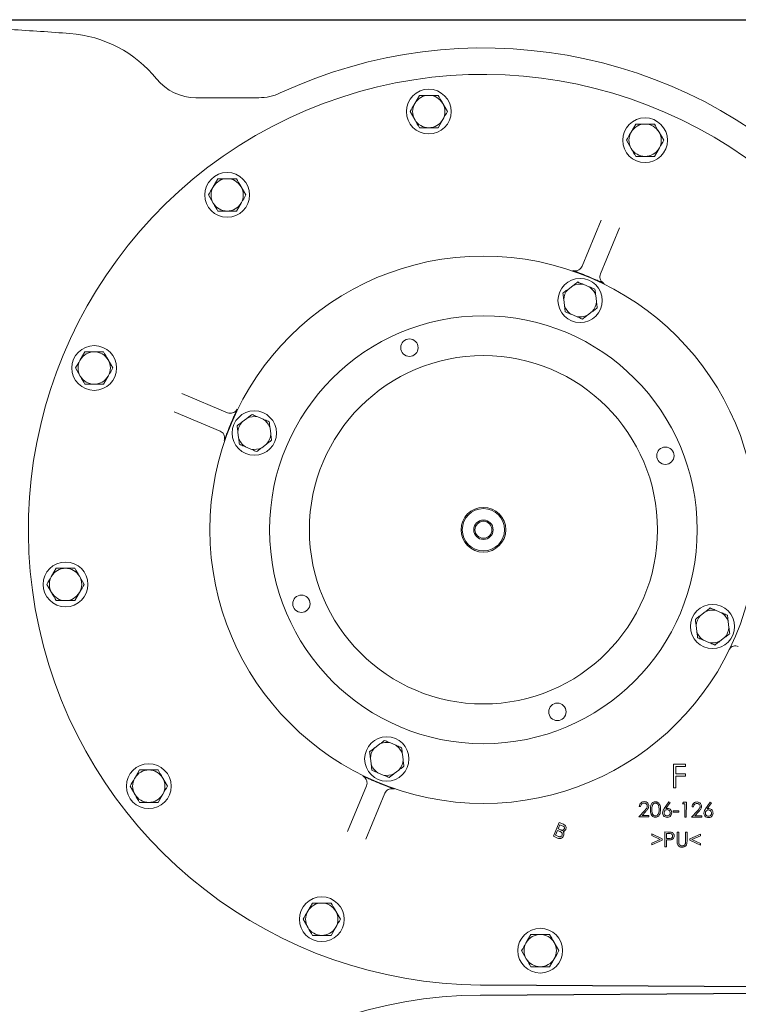
# Model space of a CAD drawing. Units: millimetres. Extents: x 729 to 2184, y 84 to 2005.
# Drawn here: x 1502 to 1791, y 603 to 998 of the extents above; entities that cross this region are included whole.
import ezdxf

# ---------------------------------------------------------------- set-up
doc = ezdxf.new("R2010")
doc.units = ezdxf.units.MM
doc.header["$LTSCALE"] = 10
doc.layers.add('MAßLINIE_MAßZEICHNUNGEN', color=7, linetype='Continuous')
doc.styles.add('SLDTEXTSTYLE0', font='TXT', dxfattribs={"width": 0.7})
doc.dimstyles.new('SLDDIMSTYLE0', dxfattribs={"dimtxt": 52.916667, "dimasz": 35, "dimexe": 0, "dimexo": 0.0625, "dimgap": 13.229167, "dimtad": 0, "dimdec": 0, "dimrnd": 1e-09, "dimzin": 12, "dimdsep": 46, "dimtxsty": 'SLDTEXTSTYLE0', "dimsah": 1, "dimcen": 0.09, "dimadec": 0, "dimazin": 3, "dimtfac": 1, "dimtdec": 0, "dimtofl": 0, "dimtmove": 0, "dimatfit": 3, "dimfxl": 0, "dimfrac": 2, "dimtolj": 1, "dimtzin": 12, "dimarcsym": 0})

# ---------------------------------------------------------------- blocks, each defined once
blk = doc.blocks.new('_D')
at = {"layer": 'MAßLINIE_MAßZEICHNUNGEN', "color": 7}
for p, q in [((1494.53, 998.32), (2151.52, 998.32)), ((2141.52, 998.32), (2141.52, 698.71)), ((2141.52, 218.32), (2141.52, 582.49)), ((1449.7, 218.32), (2151.52, 218.32))]:
    blk.add_line(p, q, dxfattribs=at)
for points in [[(2141.52, 998.32), (2126.52, 963.32), (2156.52, 963.32)], [(2141.52, 218.32), (2156.52, 253.32), (2126.52, 253.32)]]:
    blk.add_solid(points, dxfattribs=at)
at = {"layer": 'MAßLINIE_MAßZEICHNUNGEN', "color": 7, "insert": (2113.19, 582.49), "char_height": 52.917, "attachment_point": 1, "rotation": 90, "style": 'SLDTEXTSTYLE0'}
blk.add_mtext('780', dxfattribs=at)

msp = doc.modelspace()

# ---------------------------------------------------------------- linework, layer by layer
at = {"color": 7, "linetype": 'Continuous', "lineweight": 18}
for p, q in [((1597.87, 966.96), (1572.6, 966.96)), ((1662.48, 967.89), (1660.6, 964.64)), ((1673.74, 961.39), (1671.86, 964.64)), ((1658.73, 961.39), (1660.6, 958.14)), ((1669.99, 954.89), (1671.86, 958.14)), ((1749.46, 956.36), (1747.58, 953.11)), ((1745.71, 949.86), (1747.58, 946.61)), ((1760.72, 949.86), (1758.84, 953.11)), ((1756.96, 943.36), (1758.84, 946.61)), ((1581.39, 934.39), (1579.51, 931.14)), ((1592.65, 927.89), (1590.77, 931.14)), ((1577.63, 927.89), (1579.51, 924.64)), ((1588.89, 921.39), (1590.77, 924.64)), ((1727.86, 899.25), (1735.53, 917.7)), ((1742.91, 914.64), (1735.25, 896.18)), ((1724.09, 891.35), (1722.22, 889.93)), ((1730.69, 890.98), (1728.52, 891.9)), ((1733.67, 885.09), (1733.38, 887.43)), ((1720.48, 885.81), (1720.77, 883.48)), ((1723.47, 879.92), (1725.63, 879.01)), ((1730.06, 879.56), (1731.94, 880.98)), ((1527.91, 864.83), (1526.03, 861.58)), ((1539.17, 858.33), (1537.29, 861.58)), ((1524.16, 858.33), (1526.03, 855.08)), ((1535.42, 851.83), (1537.29, 855.08)), ((1566.88, 848.03), (1585.34, 840.37)), ((1582.27, 832.98), (1563.81, 840.65)), ((1593.08, 838.09), (1591.21, 836.67)), ((1599.68, 837.73), (1597.51, 838.64)), ((1589.47, 832.56), (1589.76, 830.22)), ((1602.66, 831.84), (1602.37, 834.17)), ((1599.05, 826.3), (1600.93, 827.72)), ((1592.46, 826.67), (1594.62, 825.75)), ((1516.38, 777.85), (1514.5, 774.6)), ((1527.63, 771.35), (1525.76, 774.6)), ((1512.62, 771.35), (1514.5, 768.1)), ((1523.88, 764.85), (1525.76, 768.1)), ((1777.35, 760.33), (1775.47, 758.91)), ((1783.94, 759.97), (1781.78, 760.89)), ((1786.93, 754.08), (1786.64, 756.41)), ((1773.74, 754.8), (1774.03, 752.47)), ((1776.72, 748.91), (1778.89, 748)), ((1783.32, 748.55), (1785.19, 749.97)), ((1646.34, 707.08), (1644.46, 705.66)), ((1652.93, 706.72), (1650.77, 707.63)), ((1642.73, 701.55), (1643.02, 699.21)), ((1655.92, 700.82), (1655.63, 703.16)), ((1549.88, 696.76), (1548, 693.51)), ((1652.31, 695.29), (1654.18, 696.71)), ((1764.64, 689.61), (1764.69, 699.08)), ((1764.69, 699.08), (1769.44, 699.05)), ((1765.63, 698.14), (1765.61, 695.18)), ((1769.44, 698.12), (1765.63, 698.14)), ((1769.44, 699.05), (1769.44, 698.12)), ((1561.13, 690.26), (1559.26, 693.51)), ((1645.71, 695.65), (1647.88, 694.74)), ((1765.61, 694.25), (1765.58, 689.6)), ((1765.61, 695.18), (1769.42, 695.16)), ((1769.41, 694.22), (1765.61, 694.25)), ((1769.42, 695.16), (1769.41, 694.22)), ((1546.12, 690.26), (1548, 687.01)), ((1633.48, 672), (1641.15, 690.46)), ((1765.58, 689.6), (1764.64, 689.61)), ((1557.38, 683.76), (1559.26, 687.01)), ((1648.54, 687.39), (1640.87, 668.93)), ((1751.43, 682.05), (1750.86, 682.05)), ((1760.93, 681.3), (1762.76, 683.99)), ((1763.25, 683.67), (1761.62, 681.24)), ((1762.76, 683.99), (1763.25, 683.67)), ((1768.27, 683.22), (1768.63, 683.8)), ((1769.21, 683.21), (1768.27, 683.22)), ((1768.63, 683.8), (1769.81, 683.79)), ((1769.18, 677.83), (1769.21, 683.21)), ((1769.81, 683.79), (1769.77, 677.83)), ((1772.66, 681.9), (1772.09, 681.91)), ((1777.55, 681.19), (1779.37, 683.88)), ((1779.86, 683.56), (1778.24, 681.12)), ((1779.37, 683.88), (1779.86, 683.56)), ((1750.69, 677.95), (1752.99, 680.4)), ((1754.75, 677.93), (1750.69, 677.95)), ((1753.49, 680.12), (1751.99, 678.52)), ((1751.99, 678.52), (1754.75, 678.51)), ((1754.75, 678.51), (1754.75, 677.93)), ((1764.57, 680.35), (1766.8, 680.34)), ((1764.57, 679.86), (1764.57, 680.35)), ((1766.8, 679.84), (1764.57, 679.86)), ((1766.8, 680.34), (1766.8, 679.84)), ((1769.77, 677.83), (1769.18, 677.83)), ((1771.92, 677.81), (1774.22, 680.26)), ((1775.98, 677.79), (1771.92, 677.81)), ((1774.72, 679.97), (1773.22, 678.38)), ((1773.22, 678.38), (1775.98, 678.36)), ((1775.98, 678.36), (1775.98, 677.79)), ((1716.34, 670.1), (1718.64, 675.64)), ((1718.95, 674.76), (1718.26, 673.1)), ((1718.26, 673.1), (1719.28, 672.68)), ((1718.64, 675.64), (1720.36, 674.93)), ((1719.89, 674.37), (1718.95, 674.76)), ((1718.04, 669.39), (1716.34, 670.1)), ((1717.99, 672.45), (1717.18, 670.51)), ((1717.18, 670.51), (1718.33, 670.04)), ((1719.05, 672.01), (1717.99, 672.45)), ((1755.87, 667.33), (1759.28, 668.88)), ((1755.89, 670.48), (1755.89, 671.08)), ((1755.89, 671.08), (1760.07, 669.14)), ((1759.28, 668.88), (1755.89, 670.48)), ((1760.07, 669.14), (1760.07, 668.61)), ((1761.16, 665.88), (1761.2, 671.85)), ((1761.2, 671.85), (1762.39, 671.84)), ((1761.79, 671.27), (1761.78, 669.24)), ((1761.78, 669.24), (1762.79, 669.22)), ((1762.85, 671.26), (1761.79, 671.27)), ((1766.12, 668.22), (1766.14, 671.82)), ((1766.14, 671.82), (1766.74, 671.81)), ((1766.74, 671.81), (1766.72, 668.21)), ((1769.48, 668.2), (1769.5, 671.8)), ((1769.5, 671.8), (1770.1, 671.79)), ((1770.1, 671.79), (1770.07, 668.19)), ((1771.26, 669.06), (1775.47, 670.95)), ((1771.26, 668.53), (1771.26, 669.06)), ((1775.46, 670.35), (1772.05, 668.79)), ((1772.05, 668.79), (1775.44, 667.2)), ((1775.47, 670.95), (1775.46, 670.35)), ((1760.07, 668.61), (1755.87, 666.73)), ((1755.87, 666.73), (1755.87, 667.33)), ((1761.76, 665.88), (1761.16, 665.88)), ((1761.77, 668.66), (1761.76, 665.88)), ((1762.2, 668.65), (1761.77, 668.66)), ((1775.44, 666.6), (1771.26, 668.53)), ((1775.44, 667.2), (1775.44, 666.6)), ((1619.43, 643.28), (1617.56, 640.03)), ((1630.69, 636.78), (1628.82, 640.03)), ((1615.68, 636.78), (1617.56, 633.53)), ((1626.94, 630.28), (1628.82, 633.53)), ((1707.3, 630.66), (1705.42, 627.41)), ((1718.56, 624.16), (1716.68, 627.41)), ((1703.55, 624.16), (1705.42, 620.91)), ((1714.8, 617.66), (1716.68, 620.91)), ((1824.38, 609.51), (1686.96, 610.45)), ((1686.96, 610.32), (1824.38, 609.39)), ((1824.4, 607.25), (1686.96, 606.32)), ((1686.96, 606.19), (1824.4, 607.12))]:
    msp.add_line(p, q, dxfattribs=at)
for centre, radius in [((1666.23, 961.39), 9), ((1753.21, 949.86), 9), ((1585.14, 927.89), 9), ((1688.2, 793.32), 110), ((1727.08, 885.45), 8.9), ((1688.2, 793.32), 86), ((1531.66, 858.33), 9), ((1658.45, 866.5), 3.5), ((1688.2, 793.32), 70), ((1596.07, 832.2), 8.9), ((1761.38, 823.07), 3.5), ((1688.2, 793.32), 9), ((1688.2, 793.32), 8.5), ((1688.2, 793.32), 3.9), ((1688.2, 793.32), 3.4), ((1520.13, 771.35), 9), ((1615.01, 763.57), 3.5), ((1780.33, 754.44), 8.9), ((1717.95, 720.13), 3.5), ((1649.32, 701.19), 8.9), ((1553.63, 690.26), 9), ((1623.19, 636.78), 9), ((1711.05, 624.16), 9)]:
    msp.add_circle(centre, radius, dxfattribs=at)
for centre, radius, start, end in [((1409.85, -502.68), 1499.64, 85.71463, 86.62362), ((1518.2, 943.27), 49.64, 39.0015, 85.7146), ((1688.2, 793.32), 193.64, 45, 114.9682), ((1688.2, 793.32), 183, 45.2815, 269.6112), ((1572.6, 987.32), 20.36, 219.0015, 270), ((1597.87, 987.32), 20.36, 270, 294.9682), ((1666.23, 961.39), 6.5, 90, 150), ((1666.23, 961.39), 6.5, 30, 90), ((1666.23, 961.39), 6.5, 150, 210), ((1666.23, 961.39), 6.5, 330, 30), ((1666.23, 961.39), 6.5, 210, 270), ((1666.23, 961.39), 6.5, 270, 330), ((1753.21, 949.86), 6.5, 90, 150), ((1753.21, 949.86), 6.5, 30, 90), ((1753.21, 949.86), 6.5, 150, 210), ((1753.21, 949.86), 6.5, 330, 30), ((1753.21, 949.86), 6.5, 210, 270), ((1753.21, 949.86), 6.5, 270, 330), ((1585.14, 927.89), 6.5, 90, 150), ((1585.14, 927.89), 6.5, 30, 90), ((1585.14, 927.89), 6.5, 150, 210), ((1585.14, 927.89), 6.5, 330, 30), ((1585.14, 927.89), 6.5, 210, 270), ((1585.14, 927.89), 6.5, 270, 330), ((1688.2, 793.32), 110.15, 66.5368, 68.3559), ((1727.08, 885.45), 6.61, 77.3783, 116.8653), ((1727.08, 885.45), 6.61, 17.3783, 56.8653), ((1727.08, 885.45), 6.61, 137.3783, 176.8653), ((1727.08, 885.45), 6.61, 197.3783, 236.8653), ((1727.08, 885.45), 6.61, 317.3783, 356.8653), ((1727.08, 885.45), 6.61, 257.3783, 296.8653), ((1531.66, 858.33), 6.5, 90, 150), ((1531.66, 858.33), 6.5, 30, 90), ((1531.66, 858.33), 6.5, 150, 210), ((1531.66, 858.33), 6.5, 330, 30), ((1531.66, 858.33), 6.5, 210, 270), ((1531.66, 858.33), 6.5, 270, 330), ((1688.2, 793.32), 110.15, 156.5368, 158.3559), ((1596.07, 832.2), 6.61, 137.3783, 176.8653), ((1596.07, 832.2), 6.61, 77.3783, 116.8653), ((1596.07, 832.2), 6.61, 17.3783, 56.8653), ((1596.07, 832.2), 6.61, 317.3783, 356.8653), ((1596.07, 832.2), 6.61, 197.3783, 236.8653), ((1596.07, 832.2), 6.61, 257.3783, 296.8653), ((1520.13, 771.35), 6.5, 90, 150), ((1520.13, 771.35), 6.5, 30, 90), ((1520.13, 771.35), 6.5, 150, 210), ((1520.13, 771.35), 6.5, 330, 30), ((1520.13, 771.35), 6.5, 210, 270), ((1520.13, 771.35), 6.5, 270, 330), ((1780.33, 754.44), 6.61, 77.3783, 116.8653), ((1780.33, 754.44), 6.61, 17.3783, 56.8653), ((1780.33, 754.44), 6.61, 137.3783, 176.8653), ((1780.33, 754.44), 6.61, 197.3783, 236.8653), ((1780.33, 754.44), 6.61, 317.3783, 356.8653), ((1780.33, 754.44), 6.61, 257.3783, 296.8653), ((1649.32, 701.19), 6.61, 137.3783, 176.8653), ((1649.32, 701.19), 6.61, 77.3783, 116.8653), ((1649.32, 701.19), 6.61, 17.3783, 56.8653), ((1649.32, 701.19), 6.61, 317.3783, 356.8653), ((1553.63, 690.26), 6.5, 90, 150), ((1553.63, 690.26), 6.5, 30, 90), ((1649.32, 701.19), 6.61, 197.3783, 236.8653), ((1553.63, 690.26), 6.5, 150, 210), ((1553.63, 690.26), 6.5, 330, 30), ((1649.32, 701.19), 6.61, 257.3783, 296.8653), ((1688.2, 793.32), 110.15, 246.5368, 248.3559), ((1553.63, 690.26), 6.5, 210, 270), ((1553.63, 690.26), 6.5, 270, 330), ((1623.19, 636.78), 6.5, 90, 150), ((1623.19, 636.78), 6.5, 30, 90), ((1623.19, 636.78), 6.5, 150, 210), ((1623.19, 636.78), 6.5, 330, 30), ((1623.19, 636.78), 6.5, 210, 270), ((1623.19, 636.78), 6.5, 270, 330), ((1711.05, 624.16), 6.5, 90, 150), ((1711.05, 624.16), 6.5, 30, 90), ((1711.05, 624.16), 6.5, 150, 210), ((1711.05, 624.16), 6.5, 330, 30), ((1711.05, 624.16), 6.5, 210, 270), ((1711.05, 624.16), 6.5, 270, 330), ((1688.2, 423.32), 183, 90.3888, 314.7185)]:
    msp.add_arc(centre, radius, start, end, dxfattribs=at)
for points, knots in [([(1666.23, 967.89), (1665.29, 967.89), (1664.02, 967.89), (1662.79, 967.89), (1662.48, 967.89)], [0, 0, 0, 0, 0.742449, 1, 1, 1, 1]), ([(1669.99, 967.89), (1669.08, 967.89), (1667.84, 967.89), (1666.57, 967.89), (1666.23, 967.89)], [0, 0, 0, 0, 0.731366, 1, 1, 1, 1]), ([(1671.86, 964.64), (1671.82, 964.72), (1671.18, 965.81), (1670.56, 966.89), (1669.99, 967.89)], [0, 0, 0, 0, 0.070212, 1, 1, 1, 1]), ([(1660.6, 964.64), (1660.56, 964.56), (1659.93, 963.47), (1659.3, 962.39), (1658.73, 961.39)], [0, 0, 0, 0, 0.0702186, 1, 1, 1, 1]), ([(1660.6, 958.14), (1660.65, 958.06), (1661.28, 956.97), (1661.9, 955.89), (1662.48, 954.89)], [0, 0, 0, 0, 0.070218, 1, 1, 1, 1]), ([(1671.86, 958.14), (1671.91, 958.22), (1672.54, 959.31), (1673.16, 960.39), (1673.74, 961.39)], [0, 0, 0, 0, 0.070212, 1, 1, 1, 1]), ([(1662.48, 954.89), (1662.79, 954.89), (1664.02, 954.89), (1665.29, 954.89), (1666.23, 954.89)], [0, 0, 0, 0, 0.257551, 1, 1, 1, 1]), ([(1666.23, 954.89), (1666.57, 954.89), (1667.84, 954.89), (1669.08, 954.89), (1669.99, 954.89)], [0, 0, 0, 0, 0.268634, 1, 1, 1, 1]), ([(1753.21, 956.36), (1752.27, 956.36), (1751, 956.36), (1749.77, 956.36), (1749.46, 956.36)], [0, 0, 0, 0, 0.742449, 1, 1, 1, 1]), ([(1756.96, 956.36), (1756.06, 956.36), (1754.82, 956.36), (1753.55, 956.36), (1753.21, 956.36)], [0, 0, 0, 0, 0.731367, 1, 1, 1, 1]), ([(1758.84, 953.11), (1758.8, 953.18), (1758.16, 954.28), (1757.54, 955.36), (1756.96, 956.36)], [0, 0, 0, 0, 0.070219, 1, 1, 1, 1]), ([(1747.58, 953.11), (1747.54, 953.03), (1746.9, 951.93), (1746.28, 950.86), (1745.71, 949.86)], [0, 0, 0, 0, 0.070212, 1, 1, 1, 1]), ([(1758.84, 946.61), (1758.88, 946.68), (1759.52, 947.78), (1760.14, 948.86), (1760.72, 949.86)], [0, 0, 0, 0, 0.070212, 1, 1, 1, 1]), ([(1747.58, 946.61), (1747.63, 946.53), (1748.26, 945.43), (1748.88, 944.36), (1749.46, 943.36)], [0, 0, 0, 0, 0.070219, 1, 1, 1, 1]), ([(1749.46, 943.36), (1749.77, 943.36), (1751, 943.36), (1752.27, 943.36), (1753.21, 943.36)], [0, 0, 0, 0, 0.257551, 1, 1, 1, 1]), ([(1753.21, 943.36), (1753.55, 943.36), (1754.82, 943.36), (1756.06, 943.36), (1756.96, 943.36)], [0, 0, 0, 0, 0.268633, 1, 1, 1, 1]), ([(1585.14, 934.39), (1584.2, 934.39), (1582.93, 934.39), (1581.7, 934.39), (1581.39, 934.39)], [0, 0, 0, 0, 0.7424488, 1, 1, 1, 1]), ([(1588.89, 934.39), (1587.99, 934.39), (1586.75, 934.39), (1585.48, 934.39), (1585.14, 934.39)], [0, 0, 0, 0, 0.731368, 1, 1, 1, 1]), ([(1590.77, 931.14), (1590.72, 931.22), (1590.09, 932.31), (1589.47, 933.39), (1588.89, 934.39)], [0, 0, 0, 0, 0.070219, 1, 1, 1, 1]), ([(1579.51, 931.14), (1579.47, 931.06), (1578.83, 929.96), (1578.21, 928.89), (1577.63, 927.89)], [0, 0, 0, 0, 0.070212, 1, 1, 1, 1]), ([(1590.77, 924.64), (1590.81, 924.72), (1591.45, 925.81), (1592.07, 926.89), (1592.65, 927.89)], [0, 0, 0, 0, 0.070219, 1, 1, 1, 1]), ([(1579.51, 924.64), (1579.56, 924.56), (1580.19, 923.46), (1580.81, 922.39), (1581.39, 921.39)], [0, 0, 0, 0, 0.070212, 1, 1, 1, 1]), ([(1581.39, 921.39), (1581.7, 921.39), (1582.93, 921.39), (1584.2, 921.39), (1585.14, 921.39)], [0, 0, 0, 0, 0.2575512, 1, 1, 1, 1]), ([(1585.14, 921.39), (1585.48, 921.39), (1586.75, 921.39), (1587.99, 921.39), (1588.89, 921.39)], [0, 0, 0, 0, 0.268632, 1, 1, 1, 1]), ([(1724.11, 897.56), (1724.26, 897.51), (1724.74, 897.38), (1725.59, 897.38), (1726.56, 897.72), (1727.38, 898.35), (1727.7, 898.95), (1727.86, 899.25)], [0, 0, 0, 0, 0.105532, 0.328843, 0.552405, 0.77616, 1, 1, 1, 1]), ([(1728.83, 895.7), (1728.35, 895.89), (1727.24, 896.33), (1725.62, 896.97), (1724.64, 897.36), (1724.11, 897.56), (1724.11, 897.56)], [0, 0, 0, 0, 0.254719, 0.601099, 0.998169, 1, 1, 1, 1]), ([(1736.7, 892.33), (1736.7, 892.33), (1736.19, 892.56), (1735.22, 892.99), (1733.63, 893.68), (1732.52, 894.16), (1732.06, 894.36)], [0, 0, 0, 0, 0.00183, 0.398901, 0.745281, 1, 1, 1, 1]), ([(1735.25, 896.18), (1735.15, 895.86), (1734.95, 895.21), (1735.09, 894.18), (1735.53, 893.26), (1736.13, 892.65), (1736.56, 892.41), (1736.7, 892.33)], [0, 0, 0, 0, 0.22384, 0.447597, 0.671156, 0.894467, 1, 1, 1, 1]), ([(1724.09, 891.35), (1724.23, 891.45), (1724.93, 891.98), (1725.61, 892.49), (1726.15, 892.9)], [0, 0, 0, 0, 0.203842, 1, 1, 1, 1]), ([(1726.15, 892.9), (1726.59, 892.71), (1727.37, 892.38), (1728.18, 892.04), (1728.52, 891.9)], [0, 0, 0, 0, 0.569827, 1, 1, 1, 1]), ([(1730.69, 890.98), (1731.04, 890.83), (1731.84, 890.5), (1732.63, 890.17), (1733.06, 889.98)], [0, 0, 0, 0, 0.4441223, 1, 1, 1, 1]), ([(1720.16, 888.37), (1720.4, 888.55), (1721.07, 889.06), (1721.76, 889.58), (1722.22, 889.93)], [0, 0, 0, 0, 0.34825, 1, 1, 1, 1]), ([(1720.48, 885.81), (1720.46, 885.99), (1720.35, 886.85), (1720.25, 887.7), (1720.16, 888.37)], [0, 0, 0, 0, 0.203849, 1, 1, 1, 1]), ([(1733.06, 889.98), (1733.1, 889.69), (1733.2, 888.85), (1733.31, 887.99), (1733.38, 887.43)], [0, 0, 0, 0, 0.34825, 1, 1, 1, 1]), ([(1721.09, 880.92), (1721.06, 881.22), (1720.95, 882.06), (1720.84, 882.92), (1720.77, 883.48)], [0, 0, 0, 0, 0.34825, 1, 1, 1, 1]), ([(1733.99, 882.53), (1733.76, 882.36), (1733.08, 881.85), (1732.39, 881.32), (1731.94, 880.98)], [0, 0, 0, 0, 0.34825, 1, 1, 1, 1]), ([(1733.67, 885.09), (1733.69, 884.92), (1733.8, 884.05), (1733.91, 883.21), (1733.99, 882.53)], [0, 0, 0, 0, 0.2038398, 1, 1, 1, 1]), ([(1723.47, 879.92), (1723.11, 880.07), (1722.31, 880.41), (1721.53, 880.74), (1721.09, 880.92)], [0, 0, 0, 0, 0.4441223, 1, 1, 1, 1]), ([(1728.01, 878.01), (1727.56, 878.19), (1726.78, 878.52), (1725.98, 878.86), (1725.63, 879.01)], [0, 0, 0, 0, 0.569827, 1, 1, 1, 1]), ([(1730.06, 879.56), (1729.92, 879.45), (1729.23, 878.93), (1728.55, 878.41), (1728.01, 878.01)], [0, 0, 0, 0, 0.203842, 1, 1, 1, 1]), ([(1531.66, 864.83), (1530.72, 864.83), (1529.45, 864.83), (1528.22, 864.83), (1527.91, 864.83)], [0, 0, 0, 0, 0.742447, 1, 1, 1, 1]), ([(1535.42, 864.83), (1534.51, 864.83), (1533.27, 864.83), (1532, 864.83), (1531.66, 864.83)], [0, 0, 0, 0, 0.731366, 1, 1, 1, 1]), ([(1537.29, 861.58), (1537.25, 861.66), (1536.61, 862.76), (1535.99, 863.83), (1535.42, 864.83)], [0, 0, 0, 0, 0.070212, 1, 1, 1, 1]), ([(1526.03, 861.58), (1525.99, 861.5), (1525.36, 860.41), (1524.73, 859.33), (1524.16, 858.33)], [0, 0, 0, 0, 0.070219, 1, 1, 1, 1]), ([(1526.03, 855.08), (1526.08, 855), (1526.71, 853.91), (1527.33, 852.83), (1527.91, 851.83)], [0, 0, 0, 0, 0.070215, 1, 1, 1, 1]), ([(1537.29, 855.08), (1537.34, 855.16), (1537.97, 856.26), (1538.59, 857.33), (1539.17, 858.33)], [0, 0, 0, 0, 0.070215, 1, 1, 1, 1]), ([(1527.91, 851.83), (1528.22, 851.83), (1529.45, 851.83), (1530.72, 851.83), (1531.66, 851.83)], [0, 0, 0, 0, 0.257553, 1, 1, 1, 1]), ([(1531.66, 851.83), (1532, 851.83), (1533.27, 851.83), (1534.51, 851.83), (1535.42, 851.83)], [0, 0, 0, 0, 0.268634, 1, 1, 1, 1]), ([(1585.34, 840.37), (1585.66, 840.27), (1586.31, 840.07), (1587.34, 840.21), (1588.26, 840.65), (1588.87, 841.25), (1589.11, 841.68), (1589.19, 841.82)], [0, 0, 0, 0, 0.223839, 0.447595, 0.671158, 0.89447, 1, 1, 1, 1]), ([(1589.19, 841.82), (1589.19, 841.82), (1588.96, 841.31), (1588.53, 840.34), (1587.84, 838.75), (1587.36, 837.64), (1587.16, 837.18)], [0, 0, 0, 0, 0.00183, 0.398901, 0.745281, 1, 1, 1, 1]), ([(1593.08, 838.09), (1593.39, 838.32), (1594.08, 838.85), (1594.76, 839.36), (1595.14, 839.64)], [0, 0, 0, 0, 0.444119, 1, 1, 1, 1]), ([(1595.14, 839.64), (1595.41, 839.53), (1596.19, 839.2), (1596.99, 838.86), (1597.51, 838.64)], [0, 0, 0, 0, 0.348252, 1, 1, 1, 1]), ([(1589.15, 835.11), (1589.54, 835.41), (1590.21, 835.92), (1590.91, 836.44), (1591.21, 836.67)], [0, 0, 0, 0, 0.569827, 1, 1, 1, 1]), ([(1589.47, 832.56), (1589.45, 832.73), (1589.34, 833.6), (1589.23, 834.44), (1589.15, 835.11)], [0, 0, 0, 0, 0.203845, 1, 1, 1, 1]), ([(1599.68, 837.73), (1599.84, 837.66), (1600.64, 837.32), (1601.43, 836.99), (1602.05, 836.73)], [0, 0, 0, 0, 0.203846, 1, 1, 1, 1]), ([(1602.05, 836.73), (1602.09, 836.43), (1602.19, 835.59), (1602.3, 834.73), (1602.37, 834.17)], [0, 0, 0, 0, 0.348255, 1, 1, 1, 1]), ([(1583.96, 829.23), (1584, 829.38), (1584.14, 829.86), (1584.14, 830.71), (1583.8, 831.68), (1583.17, 832.5), (1582.57, 832.82), (1582.27, 832.98)], [0, 0, 0, 0, 0.105532, 0.328842, 0.552406, 0.77616, 1, 1, 1, 1]), ([(1585.81, 833.95), (1585.63, 833.47), (1585.18, 832.36), (1584.55, 830.74), (1584.16, 829.76), (1583.96, 829.23), (1583.96, 829.23)], [0, 0, 0, 0, 0.254719, 0.6011, 0.998169, 1, 1, 1, 1]), ([(1602.66, 831.84), (1602.68, 831.66), (1602.79, 830.8), (1602.9, 829.95), (1602.98, 829.28)], [0, 0, 0, 0, 0.203845, 1, 1, 1, 1]), ([(1590.08, 827.67), (1590.04, 827.96), (1589.94, 828.8), (1589.83, 829.66), (1589.76, 830.22)], [0, 0, 0, 0, 0.348255, 1, 1, 1, 1]), ([(1592.46, 826.67), (1592.29, 826.73), (1591.49, 827.07), (1590.71, 827.4), (1590.08, 827.67)], [0, 0, 0, 0, 0.203842, 1, 1, 1, 1]), ([(1602.98, 829.28), (1602.6, 828.99), (1601.92, 828.47), (1601.22, 827.95), (1600.93, 827.72)], [0, 0, 0, 0, 0.569829, 1, 1, 1, 1]), ([(1597, 824.75), (1596.72, 824.86), (1595.94, 825.19), (1595.14, 825.53), (1594.62, 825.75)], [0, 0, 0, 0, 0.348252, 1, 1, 1, 1]), ([(1599.05, 826.3), (1598.74, 826.07), (1598.05, 825.55), (1597.37, 825.03), (1597, 824.75)], [0, 0, 0, 0, 0.444121, 1, 1, 1, 1]), ([(1520.13, 777.85), (1519.79, 777.85), (1518.52, 777.85), (1517.28, 777.85), (1516.38, 777.85)], [0, 0, 0, 0, 0.268633, 1, 1, 1, 1]), ([(1523.88, 777.85), (1523.57, 777.85), (1522.34, 777.85), (1521.07, 777.85), (1520.13, 777.85)], [0, 0, 0, 0, 0.25755, 1, 1, 1, 1]), ([(1525.76, 774.6), (1525.71, 774.68), (1525.08, 775.78), (1524.46, 776.85), (1523.88, 777.85)], [0, 0, 0, 0, 0.070213, 1, 1, 1, 1]), ([(1514.5, 774.6), (1514.45, 774.53), (1513.82, 773.43), (1513.2, 772.35), (1512.62, 771.35)], [0, 0, 0, 0, 0.070215, 1, 1, 1, 1]), ([(1514.5, 768.1), (1514.54, 768.03), (1515.18, 766.93), (1515.8, 765.85), (1516.38, 764.85)], [0, 0, 0, 0, 0.070215, 1, 1, 1, 1]), ([(1525.76, 768.1), (1525.8, 768.18), (1526.44, 769.28), (1527.06, 770.35), (1527.63, 771.35)], [0, 0, 0, 0, 0.070215, 1, 1, 1, 1]), ([(1516.38, 764.85), (1517.28, 764.85), (1518.52, 764.85), (1519.79, 764.85), (1520.13, 764.85)], [0, 0, 0, 0, 0.731367, 1, 1, 1, 1]), ([(1520.13, 764.85), (1521.07, 764.85), (1522.34, 764.85), (1523.57, 764.85), (1523.88, 764.85)], [0, 0, 0, 0, 0.74245, 1, 1, 1, 1]), ([(1777.35, 760.33), (1777.66, 760.57), (1778.35, 761.09), (1779.03, 761.6), (1779.4, 761.89)], [0, 0, 0, 0, 0.444121, 1, 1, 1, 1]), ([(1779.4, 761.89), (1779.67, 761.77), (1780.45, 761.45), (1781.25, 761.11), (1781.78, 760.89)], [0, 0, 0, 0, 0.348252, 1, 1, 1, 1]), ([(1783.94, 759.97), (1784.11, 759.9), (1784.91, 759.57), (1785.69, 759.24), (1786.32, 758.97)], [0, 0, 0, 0, 0.203842, 1, 1, 1, 1]), ([(1773.42, 757.36), (1773.8, 757.65), (1774.48, 758.16), (1775.17, 758.69), (1775.47, 758.91)], [0, 0, 0, 0, 0.569828, 1, 1, 1, 1]), ([(1773.74, 754.8), (1773.71, 754.98), (1773.61, 755.84), (1773.5, 756.69), (1773.42, 757.36)], [0, 0, 0, 0, 0.2038398, 1, 1, 1, 1]), ([(1786.32, 758.97), (1786.35, 758.68), (1786.46, 757.84), (1786.57, 756.98), (1786.64, 756.41)], [0, 0, 0, 0, 0.348253, 1, 1, 1, 1]), ([(1774.35, 749.91), (1774.31, 750.2), (1774.21, 751.04), (1774.1, 751.91), (1774.03, 752.47)], [0, 0, 0, 0, 0.34825, 1, 1, 1, 1]), ([(1786.93, 754.08), (1786.95, 753.9), (1787.06, 753.04), (1787.16, 752.2), (1787.25, 751.52)], [0, 0, 0, 0, 0.203844, 1, 1, 1, 1]), ([(1776.72, 748.91), (1776.56, 748.98), (1775.76, 749.32), (1774.97, 749.65), (1774.35, 749.91)], [0, 0, 0, 0, 0.203844, 1, 1, 1, 1]), ([(1781.26, 746.99), (1780.99, 747.11), (1780.21, 747.44), (1779.41, 747.78), (1778.89, 748)], [0, 0, 0, 0, 0.348254, 1, 1, 1, 1]), ([(1783.32, 748.55), (1783.01, 748.32), (1782.32, 747.79), (1781.64, 747.28), (1781.26, 746.99)], [0, 0, 0, 0, 0.444118, 1, 1, 1, 1]), ([(1787.25, 751.52), (1786.86, 751.23), (1786.19, 750.72), (1785.49, 750.19), (1785.19, 749.97)], [0, 0, 0, 0, 0.569826, 1, 1, 1, 1]), ([(1790.71, 746.42), (1790.38, 746.52), (1789.73, 746.71), (1788.7, 746.58), (1787.78, 746.14), (1787.17, 745.54), (1786.93, 745.11), (1786.86, 744.97)], [0, 0, 0, 0, 0.2237941, 0.4475413, 0.671148, 0.8945539, 1, 1, 1, 1]), ([(1646.34, 707.08), (1646.64, 707.31), (1647.34, 707.84), (1648.02, 708.35), (1648.39, 708.63)], [0, 0, 0, 0, 0.444121, 1, 1, 1, 1]), ([(1648.39, 708.63), (1648.66, 708.52), (1649.44, 708.19), (1650.24, 707.85), (1650.77, 707.63)], [0, 0, 0, 0, 0.348253, 1, 1, 1, 1]), ([(1642.41, 704.1), (1642.79, 704.4), (1643.47, 704.91), (1644.16, 705.43), (1644.46, 705.66)], [0, 0, 0, 0, 0.569828, 1, 1, 1, 1]), ([(1652.93, 706.72), (1653.1, 706.65), (1653.9, 706.31), (1654.68, 705.98), (1655.31, 705.72)], [0, 0, 0, 0, 0.203844, 1, 1, 1, 1]), ([(1655.31, 705.72), (1655.34, 705.42), (1655.45, 704.58), (1655.56, 703.72), (1655.63, 703.16)], [0, 0, 0, 0, 0.348252, 1, 1, 1, 1]), ([(1642.73, 701.55), (1642.7, 701.72), (1642.6, 702.59), (1642.49, 703.43), (1642.41, 704.1)], [0, 0, 0, 0, 0.203843, 1, 1, 1, 1]), ([(1655.92, 700.82), (1655.94, 700.65), (1656.05, 699.78), (1656.15, 698.94), (1656.24, 698.27)], [0, 0, 0, 0, 0.203843, 1, 1, 1, 1]), ([(1553.63, 696.76), (1552.69, 696.76), (1551.41, 696.76), (1550.19, 696.76), (1549.88, 696.76)], [0, 0, 0, 0, 0.74245, 1, 1, 1, 1]), ([(1557.38, 696.76), (1556.48, 696.76), (1555.24, 696.76), (1553.97, 696.76), (1553.63, 696.76)], [0, 0, 0, 0, 0.731367, 1, 1, 1, 1]), ([(1559.26, 693.51), (1559.21, 693.59), (1558.58, 694.68), (1557.96, 695.76), (1557.38, 696.76)], [0, 0, 0, 0, 0.0702153, 1, 1, 1, 1]), ([(1643.34, 696.66), (1643.3, 696.95), (1643.2, 697.79), (1643.09, 698.65), (1643.02, 699.21)], [0, 0, 0, 0, 0.348252, 1, 1, 1, 1]), ([(1645.71, 695.65), (1645.55, 695.72), (1644.75, 696.06), (1643.96, 696.39), (1643.34, 696.66)], [0, 0, 0, 0, 0.203843, 1, 1, 1, 1]), ([(1656.24, 698.27), (1655.85, 697.98), (1655.17, 697.46), (1654.48, 696.94), (1654.18, 696.71)], [0, 0, 0, 0, 0.569828, 1, 1, 1, 1]), ([(1548, 693.51), (1547.96, 693.43), (1547.32, 692.34), (1546.7, 691.26), (1546.12, 690.26)], [0, 0, 0, 0, 0.070215, 1, 1, 1, 1]), ([(1639.7, 694.31), (1639.7, 694.31), (1640.21, 694.08), (1641.18, 693.65), (1642.77, 692.96), (1643.87, 692.48), (1644.34, 692.28)], [0, 0, 0, 0, 0.001831, 0.398901, 0.745281, 1, 1, 1, 1]), ([(1641.15, 690.46), (1641.25, 690.78), (1641.45, 691.43), (1641.31, 692.46), (1640.87, 693.38), (1640.27, 693.99), (1639.84, 694.23), (1639.7, 694.31)], [0, 0, 0, 0, 0.223839, 0.447595, 0.671156, 0.894467, 1, 1, 1, 1]), ([(1650.25, 693.74), (1649.98, 693.85), (1649.2, 694.18), (1648.4, 694.52), (1647.88, 694.74)], [0, 0, 0, 0, 0.348253, 1, 1, 1, 1]), ([(1652.31, 695.29), (1652, 695.06), (1651.31, 694.54), (1650.63, 694.02), (1650.25, 693.74)], [0, 0, 0, 0, 0.444121, 1, 1, 1, 1]), ([(1559.26, 687.01), (1559.3, 687.09), (1559.94, 688.18), (1560.56, 689.26), (1561.13, 690.26)], [0, 0, 0, 0, 0.070214, 1, 1, 1, 1]), ([(1647.57, 690.93), (1648.04, 690.75), (1649.16, 690.3), (1650.78, 689.67), (1651.76, 689.28), (1652.28, 689.08), (1652.29, 689.08)], [0, 0, 0, 0, 0.254719, 0.601099, 0.998169, 1, 1, 1, 1]), ([(1652.29, 689.08), (1652.13, 689.12), (1651.66, 689.26), (1650.81, 689.26), (1649.84, 688.92), (1649.02, 688.29), (1648.7, 687.69), (1648.54, 687.39)], [0, 0, 0, 0, 0.105532, 0.328843, 0.552405, 0.776161, 1, 1, 1, 1]), ([(1548, 687.01), (1548.04, 686.93), (1548.68, 685.84), (1549.3, 684.76), (1549.88, 683.76)], [0, 0, 0, 0, 0.070215, 1, 1, 1, 1]), ([(1549.88, 683.76), (1550.19, 683.76), (1551.41, 683.76), (1552.69, 683.76), (1553.63, 683.76)], [0, 0, 0, 0, 0.25755, 1, 1, 1, 1]), ([(1553.63, 683.76), (1553.97, 683.76), (1555.24, 683.76), (1556.48, 683.76), (1557.38, 683.76)], [0, 0, 0, 0, 0.268633, 1, 1, 1, 1]), ([(1750.86, 682.05), (1750.9, 682.35), (1750.97, 682.94), (1751.5, 683.6), (1752.16, 684.01), (1752.63, 684.04), (1752.86, 684.06)], [0, 0, 0, 0, 0.280007, 0.55952, 0.77965, 1, 1, 1, 1]), ([(1752.82, 683.49), (1752.61, 683.47), (1752.19, 683.42), (1751.73, 683.02), (1751.5, 682.54), (1751.45, 682.21), (1751.43, 682.05)], [0, 0, 0, 0, 0.279419, 0.558566, 0.779047, 1, 1, 1, 1]), ([(1754.11, 682.25), (1754.09, 682.44), (1754.04, 682.81), (1753.68, 683.21), (1753.26, 683.45), (1752.97, 683.48), (1752.82, 683.49)], [0, 0, 0, 0, 0.279261, 0.559065, 0.779455, 1, 1, 1, 1]), ([(1752.86, 684.06), (1753.13, 684.03), (1753.67, 683.98), (1754.27, 683.5), (1754.63, 682.9), (1754.67, 682.47), (1754.69, 682.26)], [0, 0, 0, 0, 0.279963, 0.559307, 0.779659, 1, 1, 1, 1]), ([(1752.99, 680.4), (1753.27, 680.7), (1753.67, 681.12), (1754.06, 681.76), (1754.09, 682.09), (1754.11, 682.25)], [0, 0, 0, 0, 0.560703, 0.780479, 1, 1, 1, 1]), ([(1754.69, 682.26), (1754.66, 682.03), (1754.61, 681.55), (1754.14, 680.83), (1753.74, 680.39), (1753.49, 680.12)], [0, 0, 0, 0, 0.279322, 0.559164, 1, 1, 1, 1]), ([(1755.34, 680.9), (1755.35, 681.25), (1755.37, 681.95), (1755.59, 682.81), (1755.97, 683.4), (1756.36, 683.75), (1756.84, 683.99), (1757.19, 684.02), (1757.36, 684.03)], [0, 0, 0, 0, 0.250525, 0.500131, 0.625226, 0.750151, 0.875057, 1, 1, 1, 1]), ([(1757.33, 677.76), (1757.15, 677.77), (1756.8, 677.8), (1756.17, 678.12), (1755.61, 678.84), (1755.36, 679.86), (1755.35, 680.56), (1755.34, 680.9)], [0, 0, 0, 0, 0.125223, 0.250386, 0.498755, 0.74893, 1, 1, 1, 1]), ([(1757.38, 683.46), (1757.24, 683.45), (1756.97, 683.42), (1756.48, 683.13), (1755.93, 682.29), (1755.91, 681.45), (1755.91, 680.89)], [0, 0, 0, 0, 0.125312, 0.250769, 0.499602, 1, 1, 1, 1]), ([(1755.91, 680.89), (1755.91, 680.33), (1755.91, 679.48), (1756.46, 678.64), (1756.94, 678.35), (1757.21, 678.32), (1757.35, 678.3)], [0, 0, 0, 0, 0.500432, 0.749231, 0.874707, 1, 1, 1, 1]), ([(1759.41, 680.88), (1759.4, 680.53), (1759.38, 679.83), (1759.08, 678.8), (1758.5, 678.11), (1757.85, 677.8), (1757.5, 677.77), (1757.33, 677.76)], [0, 0, 0, 0, 0.251001, 0.501125, 0.749618, 0.874805, 1, 1, 1, 1]), ([(1757.36, 684.03), (1757.54, 684.01), (1757.89, 683.99), (1758.53, 683.67), (1759.1, 682.96), (1759.39, 681.93), (1759.41, 681.23), (1759.41, 680.88)], [0, 0, 0, 0, 0.125221, 0.250406, 0.498904, 0.749019, 1, 1, 1, 1]), ([(1758.85, 680.87), (1758.84, 681.43), (1758.81, 682.27), (1758.28, 683.12), (1757.8, 683.41), (1757.52, 683.44), (1757.38, 683.46)], [0, 0, 0, 0, 0.5001961, 0.7492313, 0.8747185, 1, 1, 1, 1]), ([(1758.62, 679.34), (1758.7, 679.62), (1758.84, 680.12), (1758.85, 680.64), (1758.85, 680.87)], [0, 0, 0, 0, 0.5596252, 1, 1, 1, 1]), ([(1760.24, 679.57), (1760.31, 679.92), (1760.42, 680.54), (1760.77, 681.07), (1760.93, 681.3)], [0, 0, 0, 0, 0.5582195, 1, 1, 1, 1]), ([(1762.09, 680.82), (1761.9, 680.8), (1761.53, 680.76), (1761.12, 680.42), (1760.87, 680.01), (1760.84, 679.72), (1760.82, 679.57)], [0, 0, 0, 0, 0.279485, 0.559265, 0.779578, 1, 1, 1, 1]), ([(1761.62, 681.24), (1761.73, 681.27), (1761.93, 681.33), (1762.14, 681.34), (1762.23, 681.34)], [0, 0, 0, 0, 0.560009, 1, 1, 1, 1]), ([(1763.33, 679.56), (1763.31, 679.74), (1763.27, 680.11), (1762.93, 680.52), (1762.52, 680.78), (1762.23, 680.81), (1762.09, 680.82)], [0, 0, 0, 0, 0.279642, 0.559395, 0.779679, 1, 1, 1, 1]), ([(1762.23, 681.34), (1762.49, 681.31), (1763, 681.24), (1763.55, 680.75), (1763.88, 680.16), (1763.91, 679.76), (1763.92, 679.56)], [0, 0, 0, 0, 0.279346, 0.559041, 0.779426, 1, 1, 1, 1]), ([(1772.09, 681.91), (1772.13, 682.2), (1772.2, 682.79), (1772.73, 683.46), (1773.39, 683.86), (1773.86, 683.9), (1774.09, 683.92)], [0, 0, 0, 0, 0.280005, 0.559519, 0.779649, 1, 1, 1, 1]), ([(1774.05, 683.35), (1773.84, 683.32), (1773.42, 683.28), (1772.96, 682.88), (1772.73, 682.39), (1772.68, 682.07), (1772.66, 681.9)], [0, 0, 0, 0, 0.279419, 0.558566, 0.779047, 1, 1, 1, 1]), ([(1775.34, 682.11), (1775.32, 682.3), (1775.27, 682.67), (1774.91, 683.07), (1774.49, 683.31), (1774.2, 683.33), (1774.05, 683.35)], [0, 0, 0, 0, 0.279258, 0.559065, 0.779455, 1, 1, 1, 1]), ([(1774.09, 683.92), (1774.36, 683.89), (1774.9, 683.84), (1775.5, 683.35), (1775.86, 682.75), (1775.9, 682.33), (1775.92, 682.12)], [0, 0, 0, 0, 0.279963, 0.559305, 0.779657, 1, 1, 1, 1]), ([(1774.22, 680.26), (1774.5, 680.56), (1774.9, 680.98), (1775.29, 681.62), (1775.32, 681.95), (1775.34, 682.11)], [0, 0, 0, 0, 0.560703, 0.780479, 1, 1, 1, 1]), ([(1775.92, 682.12), (1775.89, 681.88), (1775.84, 681.41), (1775.37, 680.69), (1774.97, 680.24), (1774.72, 679.97)], [0, 0, 0, 0, 0.2793218, 0.559162, 1, 1, 1, 1]), ([(1776.86, 679.45), (1776.92, 679.8), (1777.03, 680.43), (1777.39, 680.96), (1777.55, 681.19)], [0, 0, 0, 0, 0.558218, 1, 1, 1, 1]), ([(1778.7, 680.71), (1778.52, 680.69), (1778.14, 680.65), (1777.74, 680.3), (1777.48, 679.89), (1777.45, 679.6), (1777.44, 679.46)], [0, 0, 0, 0, 0.279485, 0.559264, 0.779575, 1, 1, 1, 1]), ([(1778.24, 681.12), (1778.35, 681.16), (1778.55, 681.22), (1778.75, 681.23), (1778.85, 681.23)], [0, 0, 0, 0, 0.560014, 1, 1, 1, 1]), ([(1779.95, 679.44), (1779.93, 679.63), (1779.89, 680), (1779.55, 680.41), (1779.14, 680.67), (1778.85, 680.69), (1778.7, 680.71)], [0, 0, 0, 0, 0.279638, 0.559395, 0.779679, 1, 1, 1, 1]), ([(1778.85, 681.23), (1779.1, 681.2), (1779.62, 681.13), (1780.17, 680.63), (1780.49, 680.05), (1780.52, 679.64), (1780.54, 679.44)], [0, 0, 0, 0, 0.279344, 0.55904, 0.779427, 1, 1, 1, 1]), ([(1757.35, 678.3), (1757.51, 678.32), (1757.84, 678.36), (1758.34, 678.71), (1758.51, 679.1), (1758.62, 679.34)], [0, 0, 0, 0, 0.280101, 0.5606, 1, 1, 1, 1]), ([(1762.04, 677.73), (1761.77, 677.76), (1761.24, 677.83), (1760.64, 678.32), (1760.3, 678.93), (1760.26, 679.36), (1760.24, 679.57)], [0, 0, 0, 0, 0.279669, 0.559051, 0.779567, 1, 1, 1, 1]), ([(1760.82, 679.57), (1760.84, 679.38), (1760.89, 679.01), (1761.23, 678.6), (1761.64, 678.35), (1761.93, 678.32), (1762.07, 678.31)], [0, 0, 0, 0, 0.279575, 0.559336, 0.779614, 1, 1, 1, 1]), ([(1763.92, 679.56), (1763.89, 679.28), (1763.82, 678.73), (1763.31, 678.13), (1762.69, 677.79), (1762.26, 677.75), (1762.04, 677.73)], [0, 0, 0, 0, 0.279673, 0.558987, 0.779501, 1, 1, 1, 1]), ([(1762.07, 678.31), (1762.26, 678.33), (1762.63, 678.37), (1763.04, 678.71), (1763.29, 679.12), (1763.32, 679.41), (1763.33, 679.56)], [0, 0, 0, 0, 0.279527, 0.559336, 0.779594, 1, 1, 1, 1]), ([(1778.66, 677.62), (1778.39, 677.65), (1777.85, 677.72), (1777.26, 678.21), (1776.92, 678.82), (1776.88, 679.24), (1776.86, 679.45)], [0, 0, 0, 0, 0.2796695, 0.5590487, 0.7795648, 1, 1, 1, 1]), ([(1777.44, 679.46), (1777.46, 679.27), (1777.5, 678.9), (1777.84, 678.49), (1778.25, 678.24), (1778.54, 678.21), (1778.69, 678.2)], [0, 0, 0, 0, 0.279571, 0.559334, 0.779615, 1, 1, 1, 1]), ([(1780.54, 679.44), (1780.5, 679.17), (1780.44, 678.62), (1779.93, 678.02), (1779.3, 677.67), (1778.87, 677.63), (1778.66, 677.62)], [0, 0, 0, 0, 0.279674, 0.558985, 0.7795, 1, 1, 1, 1]), ([(1778.69, 678.2), (1778.87, 678.22), (1779.24, 678.26), (1779.65, 678.6), (1779.91, 679.01), (1779.93, 679.3), (1779.95, 679.44)], [0, 0, 0, 0, 0.279522, 0.559333, 0.779595, 1, 1, 1, 1]), ([(1719.86, 672.5), (1719.96, 672.5), (1720.17, 672.5), (1720.5, 672.68), (1720.61, 672.91), (1720.69, 673.05)], [0, 0, 0, 0, 0.280579, 0.560556, 1, 1, 1, 1]), ([(1720.69, 673.05), (1720.72, 673.16), (1720.79, 673.37), (1720.77, 673.71), (1720.51, 674.14), (1720.14, 674.27), (1719.89, 674.37)], [0, 0, 0, 0, 0.1871965, 0.3736744, 0.559597, 1, 1, 1, 1]), ([(1721.3, 672.91), (1721.16, 672.66), (1720.9, 672.21), (1720.41, 672.07), (1720.2, 672)], [0, 0, 0, 0, 0.559237, 1, 1, 1, 1]), ([(1720.36, 674.93), (1720.58, 674.83), (1721.01, 674.63), (1721.38, 674.06), (1721.46, 673.44), (1721.35, 673.08), (1721.3, 672.91)], [0, 0, 0, 0, 0.280805, 0.558991, 0.77946, 1, 1, 1, 1]), ([(1720.4, 670.33), (1720.27, 670.08), (1720.02, 669.61), (1719.35, 669.17), (1718.64, 669.17), (1718.24, 669.32), (1718.04, 669.39)], [0, 0, 0, 0, 0.280382, 0.559326, 0.778925, 1, 1, 1, 1]), ([(1718.33, 670.04), (1718.43, 669.99), (1718.62, 669.91), (1718.82, 669.89), (1718.91, 669.88)], [0, 0, 0, 0, 0.560344, 1, 1, 1, 1]), ([(1718.91, 669.88), (1719.03, 669.88), (1719.25, 669.9), (1719.6, 670.14), (1719.74, 670.4), (1719.82, 670.56)], [0, 0, 0, 0, 0.2802285, 0.5601197, 1, 1, 1, 1]), ([(1719.82, 670.56), (1719.87, 670.73), (1719.98, 671.07), (1719.75, 671.72), (1719.32, 671.9), (1719.05, 672.01)], [0, 0, 0, 0, 0.280871, 0.55986, 1, 1, 1, 1]), ([(1719.28, 672.68), (1719.38, 672.64), (1719.57, 672.56), (1719.78, 672.52), (1719.86, 672.5)], [0, 0, 0, 0, 0.560326, 1, 1, 1, 1]), ([(1720.2, 672), (1720.3, 671.87), (1720.51, 671.6), (1720.61, 670.99), (1720.48, 670.58), (1720.4, 670.33)], [0, 0, 0, 0, 0.279923, 0.560197, 1, 1, 1, 1]), ([(1762.39, 671.84), (1762.64, 671.84), (1763.11, 671.84), (1763.56, 671.78), (1763.76, 671.75)], [0, 0, 0, 0, 0.5602788, 1, 1, 1, 1]), ([(1762.79, 669.22), (1763.15, 669.22), (1763.6, 669.22), (1764.02, 669.53), (1764.24, 669.81), (1764.27, 670.07), (1764.3, 670.24)], [0, 0, 0, 0, 0.499179, 0.624887, 0.750625, 1, 1, 1, 1]), ([(1764.3, 670.24), (1764.29, 670.37), (1764.26, 670.62), (1764.05, 670.95), (1763.59, 671.27), (1763.15, 671.26), (1762.85, 671.26)], [0, 0, 0, 0, 0.186696, 0.373427, 0.559919, 1, 1, 1, 1]), ([(1764.92, 670.24), (1764.9, 670.04), (1764.87, 669.65), (1764.57, 669.18), (1764.16, 668.87), (1763.87, 668.78), (1763.72, 668.74)], [0, 0, 0, 0, 0.28015, 0.559288, 0.779476, 1, 1, 1, 1]), ([(1763.76, 671.75), (1763.95, 671.68), (1764.31, 671.55), (1764.69, 671.15), (1764.89, 670.69), (1764.91, 670.39), (1764.92, 670.24)], [0, 0, 0, 0, 0.279836, 0.559441, 0.779528, 1, 1, 1, 1]), ([(1763.72, 668.74), (1763.44, 668.71), (1762.93, 668.65), (1762.42, 668.65), (1762.2, 668.65)], [0, 0, 0, 0, 0.559689, 1, 1, 1, 1]), ([(1766.22, 666.96), (1766.19, 667.19), (1766.12, 667.61), (1766.12, 668.03), (1766.12, 668.22)], [0, 0, 0, 0, 0.5595023, 1, 1, 1, 1]), ([(1768.14, 665.69), (1767.91, 665.7), (1767.45, 665.74), (1766.87, 666.03), (1766.43, 666.45), (1766.29, 666.79), (1766.22, 666.96)], [0, 0, 0, 0, 0.2802281, 0.5599623, 0.7799967, 1, 1, 1, 1]), ([(1766.72, 668.21), (1766.72, 668.06), (1766.71, 667.79), (1766.73, 667.53), (1766.74, 667.41)], [0, 0, 0, 0, 0.5601061, 1, 1, 1, 1]), ([(1766.74, 667.41), (1766.78, 667.23), (1766.85, 666.86), (1767.36, 666.39), (1767.83, 666.3), (1768.12, 666.26)], [0, 0, 0, 0, 0.280965, 0.560835, 1, 1, 1, 1]), ([(1768.12, 666.26), (1768.28, 666.27), (1768.61, 666.31), (1769.01, 666.56), (1769.29, 666.89), (1769.37, 667.14), (1769.41, 667.26)], [0, 0, 0, 0, 0.2796944, 0.5594023, 0.7795074, 1, 1, 1, 1]), ([(1770.07, 668.19), (1770.07, 667.85), (1770.05, 667.18), (1769.66, 666.3), (1768.94, 665.76), (1768.41, 665.71), (1768.14, 665.69)], [0, 0, 0, 0, 0.28165, 0.5598892, 0.7798837, 1, 1, 1, 1]), ([(1769.41, 667.26), (1769.44, 667.44), (1769.48, 667.75), (1769.48, 668.06), (1769.48, 668.2)], [0, 0, 0, 0, 0.559651, 1, 1, 1, 1]), ([(1623.19, 643.28), (1622.85, 643.28), (1621.58, 643.28), (1620.34, 643.28), (1619.43, 643.28)], [0, 0, 0, 0, 0.268633, 1, 1, 1, 1]), ([(1626.94, 643.28), (1626.63, 643.28), (1625.4, 643.28), (1624.13, 643.28), (1623.19, 643.28)], [0, 0, 0, 0, 0.257551, 1, 1, 1, 1]), ([(1628.82, 640.03), (1628.77, 640.11), (1628.14, 641.21), (1627.52, 642.28), (1626.94, 643.28)], [0, 0, 0, 0, 0.0702152, 1, 1, 1, 1]), ([(1617.56, 640.03), (1617.51, 639.96), (1616.88, 638.86), (1616.26, 637.78), (1615.68, 636.78)], [0, 0, 0, 0, 0.070215, 1, 1, 1, 1]), ([(1617.56, 633.53), (1617.6, 633.46), (1618.24, 632.36), (1618.86, 631.28), (1619.43, 630.28)], [0, 0, 0, 0, 0.070215, 1, 1, 1, 1]), ([(1628.82, 633.53), (1628.86, 633.61), (1629.49, 634.71), (1630.12, 635.78), (1630.69, 636.78)], [0, 0, 0, 0, 0.070214, 1, 1, 1, 1]), ([(1619.43, 630.28), (1620.34, 630.28), (1621.58, 630.28), (1622.85, 630.28), (1623.19, 630.28)], [0, 0, 0, 0, 0.731367, 1, 1, 1, 1]), ([(1623.19, 630.28), (1624.13, 630.28), (1625.4, 630.28), (1626.63, 630.28), (1626.94, 630.28)], [0, 0, 0, 0, 0.742449, 1, 1, 1, 1]), ([(1711.05, 630.66), (1710.71, 630.66), (1709.44, 630.66), (1708.2, 630.66), (1707.3, 630.66)], [0, 0, 0, 0, 0.268634, 1, 1, 1, 1]), ([(1714.8, 630.66), (1714.49, 630.66), (1713.27, 630.66), (1712, 630.66), (1711.05, 630.66)], [0, 0, 0, 0, 0.257551, 1, 1, 1, 1]), ([(1716.68, 627.41), (1716.64, 627.49), (1716, 628.58), (1715.38, 629.66), (1714.8, 630.66)], [0, 0, 0, 0, 0.070215, 1, 1, 1, 1]), ([(1705.42, 627.41), (1705.38, 627.33), (1704.74, 626.24), (1704.12, 625.16), (1703.55, 624.16)], [0, 0, 0, 0, 0.070215, 1, 1, 1, 1]), ([(1716.68, 620.91), (1716.73, 620.99), (1717.36, 622.08), (1717.98, 623.16), (1718.56, 624.16)], [0, 0, 0, 0, 0.070215, 1, 1, 1, 1]), ([(1705.42, 620.91), (1705.47, 620.83), (1706.1, 619.74), (1706.72, 618.66), (1707.3, 617.66)], [0, 0, 0, 0, 0.070215, 1, 1, 1, 1]), ([(1707.3, 617.66), (1708.2, 617.66), (1709.44, 617.66), (1710.71, 617.66), (1711.05, 617.66)], [0, 0, 0, 0, 0.731366, 1, 1, 1, 1]), ([(1711.05, 617.66), (1712, 617.66), (1713.27, 617.66), (1714.49, 617.66), (1714.8, 617.66)], [0, 0, 0, 0, 0.742449, 1, 1, 1, 1])]:
    msp.add_open_spline(points, degree=3, knots=knots, dxfattribs=at)

# ---------------------------------------------------------------- dimensions: what is measured, and where the dimension line sits
at = {"layer": 'MAßLINIE_MAßZEICHNUNGEN', "color": 7}
dim = msp.add_linear_dim(base=(2141.52, 218.32), p1=(1484.53, 998.32), p2=(1439.7, 218.32), angle=90, dimstyle='SLDDIMSTYLE0', dxfattribs=at)
dim.commit()
dim.dimension.update_dxf_attribs({"geometry": '_D', "text_midpoint": (2141.52, 640.6), "dimtype": 160})

doc.saveas('drawing.dxf')
